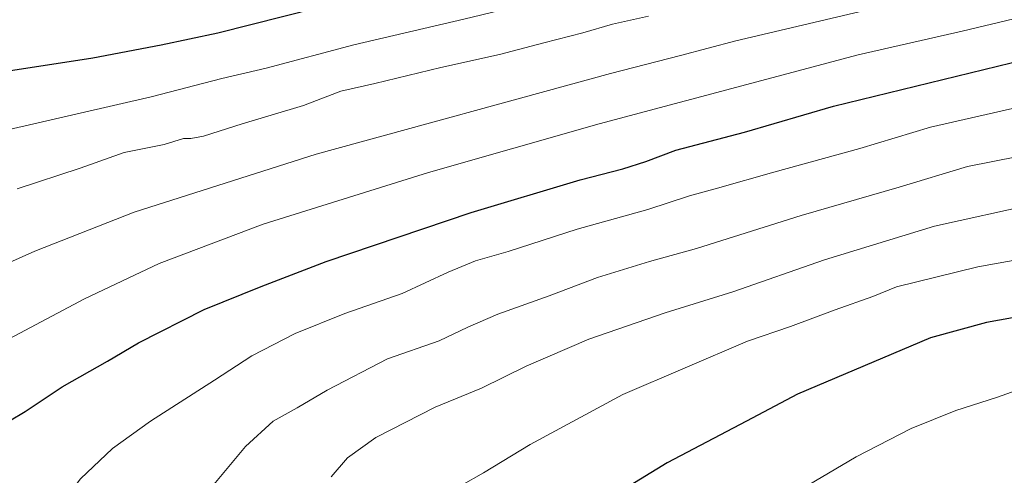
# Model space of a CAD drawing. Units: metres. Extents: x 593268 to 596692, y 4768397 to 4770757.
# Drawn here: x 593541 to 593792, y 4768928 to 4769044 of the extents above; entities that cross this region are included whole.
import ezdxf

# ---------------------------------------------------------------- set-up
doc = ezdxf.new("R2010")
doc.units = ezdxf.units.M
doc.header["$MEASUREMENT"] = 0
doc.layers.add('Curva de nivel maestra', color=30, linetype='Continuous', lineweight=30)
doc.layers.add('Curva de nivel normal', color=30, linetype='Continuous', lineweight=0)

msp = doc.modelspace()

# ---------------------------------------------------------------- linework, layer by layer
at = {"layer": 'Curva de nivel maestra', "color": 30, "linetype": 'Continuous', "lineweight": 30, "flags": 128}
for points, elevation in [([(594013.9699999997, 4769145.300100001), (593994.5999999996, 4769139.050100001), (593941.1799999997, 4769123.840100001), (593903.6600000003, 4769114.690099999), (593875.0599999996, 4769108.140100001), (593824.0999999996, 4769097.970100001), (593749.5499999998, 4769079.020099999), (593732.2199999997, 4769074.380100001), (593719.7300000006, 4769071.850099999), (593702.9400000004, 4769067.4101), (593683.4000000004, 4769062.8301), (593652.2199999997, 4769055.2301), (593625.2199999997, 4769048.8101), (593591.5199999996, 4769040.1601), (593577.0700000003, 4769037.1601), (593559.7000000002, 4769033.8101), (593538.2000000002, 4769030.540100001)], 1075), ([(593538.4299999997, 4768941.370100001), (593542.4500000002, 4768943.770099999), (593551.8899999997, 4768950.040100001), (593563.4000000004, 4768956.5701), (593571.29, 4768961.300100001), (593588.0700000003, 4768969.790100001), (593602.5499999998, 4768975.6601), (593619.2000000002, 4768982.0001), (593656.1399999997, 4768994.520099999), (593683.9000000004, 4769002.860099999), (593694.8200000003, 4769005.610099999), (593700.6200000001, 4769007.530099999), (593708.3300000001, 4769010.350099999), (593725.7999999998, 4769015.0001), (593748.4699999997, 4769021.5801), (593793.7699999996, 4769032.600099999), (593816.8799999999, 4769037.540100001), (593840.8399999999, 4769043.0001), (593856.9199999999, 4769046.0001)], 1100), ([(594009.1399999997, 4769030.6601), (593985.2800000003, 4769021.530099999), (593978.29, 4769019.120100001), (593967.5999999996, 4769013.3201), (593946.2199999997, 4769004.1801), (593911.4000000004, 4768992.7601), (593857.8700000001, 4768978.530099999), (593822.0599999996, 4768972.6501), (593787.5, 4768966.440099999), (593773.2100000001, 4768962.550100001), (593739.2699999996, 4768948.200099999), (593726.2800000003, 4768941.280099999), (593706.0800000001, 4768930.7301), (593682.6699999999, 4768916.350099999), (593671.5800000001, 4768910.270099999), (593664.8200000003, 4768905.9801), (593655.0199999996, 4768897.4901), (593636.4400000004, 4768879.9101)], 1125)]:
    msp.add_lwpolyline(points, dxfattribs=dict(at, elevation=elevation))
at = {"layer": 'Curva de nivel normal', "color": 30, "linetype": 'Continuous', "lineweight": 0, "flags": 128}
for points, elevation in [([(594008.6699999999, 4769131.810000001), (593990.3899999997, 4769125.960000001), (593968.6699999999, 4769120.460000001), (593952.4800000006, 4769115.730000001), (593936.8399999999, 4769111.74), (593901.3899999997, 4769102.369999999), (593872.4400000004, 4769095.980000001), (593849.54, 4769091.76), (593823.4800000006, 4769086.199999999), (593806.8700000001, 4769081.980000001), (593799.3799999999, 4769079.74), (593785.4800000006, 4769076.26), (593761.2199999997, 4769069.640000001), (593748, 4769066.210000001), (593739.8899999997, 4769063.9), (593727.5499999998, 4769061.369999999), (593711.2599999999, 4769057.230000001), (593681.4299999997, 4769050.42), (593654.2699999996, 4769043.74), (593626.2199999997, 4769037.220000001), (593603.8899999997, 4769031.26), (593592.5499999998, 4769028.640000001), (593574.5499999998, 4769023.980000001), (593537.2199999997, 4769015.380000001)], 1080), ([(593532.6900000004, 4768979.220000001), (593544.8899999997, 4768984.630000001), (593570.2199999997, 4768994.550000001), (593616.6299999999, 4769009.33), (593691.6299999999, 4769029.9), (593709.4800000006, 4769034.470000001), (593723.5899999999, 4769038.289999999), (593756.4699999997, 4769045.939999999), (593789.2100000001, 4769054.480000001), (593810.2100000001, 4769059.390000001), (593818.54, 4769061.67), (593829.2100000001, 4769064.109999999), (593843, 4769066.52), (593867.8200000003, 4769071.550000001), (593915.2000000002, 4769082.91), (593975.6799999997, 4769100.33), (593998.2100000001, 4769106.600000001), (594032.1799999997, 4769117.99)], 1090), ([(594026.6500000004, 4769105.460000001), (593989.3099999996, 4769093.470000001), (593913.7800000003, 4769071.16), (593861.6100000005, 4769058.49), (593843.3099999996, 4769055.060000001), (593817.2300000006, 4769049.369999999), (593781.29, 4769040.710000001), (593754.7400000002, 4769034.699999999), (593688.7800000003, 4769017.060000001), (593645.2199999997, 4769004.699999999), (593603.1200000001, 4768991.52), (593576.5499999998, 4768981.5), (593557.5499999998, 4768972.51), (593536.8899999997, 4768961.550000001)], 1095), ([(593701.3600000005, 4769044.539999999), (593692.1100000005, 4769042.51), (593684.5999999996, 4769040.310000001), (593674.6299999999, 4769037.77), (593663.2999999998, 4769034.75), (593648.3499999996, 4769031.470000001), (593631.5499999998, 4769027.34), (593622.8899999997, 4769025.430000001), (593613.3799999999, 4769021.810000001), (593597.75, 4769017.119999999), (593587.8899999997, 4769013.91), (593584.6699999999, 4769013.34), (593582.7699999996, 4769013.359999999), (593577.8899999997, 4769011.84), (593567.6900000004, 4769009.810000001), (593556.4400000004, 4769005.77), (593540.3600000005, 4769000.560000001)], 1085), ([(593539.5499999998, 4768897.99), (593544.7400000002, 4768906.24), (593548.6200000001, 4768915.180000001), (593552.6600000003, 4768921.539999999), (593556.5300000003, 4768926.609999999), (593564.6799999997, 4768934.350000001), (593574.4100000003, 4768941.33), (593590.6799999997, 4768951.74), (593600.2199999997, 4768957.949999999), (593611.2199999997, 4768963.66), (593623.8899999997, 4768968.720000001), (593638.5499999998, 4768973.850000001), (593650.2199999997, 4768979.289999999), (593657.2199999997, 4768982.15), (593665.5499999998, 4768984.59), (593683.1399999997, 4768990.26), (593701.1200000001, 4768995.26), (593711.7400000002, 4768998.76), (593718.8899999997, 4769000.67), (593733.25, 4769004.810000001), (593755.2100000001, 4769010.83), (593773.2100000001, 4769016.25), (593797.8799999999, 4769021.84)], 1105), ([(593590.54, 4768925.199999999), (593598.5999999996, 4768934.83), (593605.6799999997, 4768941.350000001), (593611.7400000002, 4768944.720000001), (593619.4000000004, 4768949.26), (593634.8200000003, 4768957.199999999), (593647.9500000002, 4768961.810000001), (593655.2599999999, 4768965.279999999), (593662.9500000002, 4768968.560000001), (593675.9900000002, 4768973.300000001), (593688.3399999999, 4768977.949999999), (593701.5999999996, 4768982.02), (593713.5499999998, 4768985.359999999), (593740.2199999997, 4768993.76), (593765.2100000001, 4769000.949999999), (593782.6500000004, 4769006.180000001), (593801.9699999997, 4769010.02)], 1110), ([(593620.4000000004, 4768927.100000001), (593624.5999999996, 4768931.970000001), (593631.8200000003, 4768937.140000001), (593646.9400000004, 4768944.880000001), (593658.7300000006, 4768949.76), (593670.1299999999, 4768955.32), (593686.1399999997, 4768962.24), (593705.5899999999, 4768968.92), (593722.8099999996, 4768974.289999999), (593746.1799999997, 4768982.439999999), (593774.2400000002, 4768991.02), (593799.5999999996, 4768996.66)], 1115), ([(593797.0999999996, 4768982.800000001), (593785.2999999998, 4768980.689999999), (593764.5800000001, 4768975.539999999), (593758.54, 4768973.08), (593748.8799999999, 4768969.66), (593737.5499999998, 4768965.430000001), (593726.5800000001, 4768961.699999999), (593694.8099999996, 4768948.140000001), (593671.1299999999, 4768935.4), (593659.2699999996, 4768928.16), (593647.9000000004, 4768921.66)], 1120), ([(593796.5, 4768949.619999999), (593789.9900000002, 4768947.380000001), (593779.6799999997, 4768944.08), (593768.2599999999, 4768939.42), (593754.2199999997, 4768932.189999999), (593742.04, 4768925.039999999)], 1130)]:
    msp.add_lwpolyline(points, dxfattribs=dict(at, elevation=elevation))

doc.saveas('drawing.dxf')
